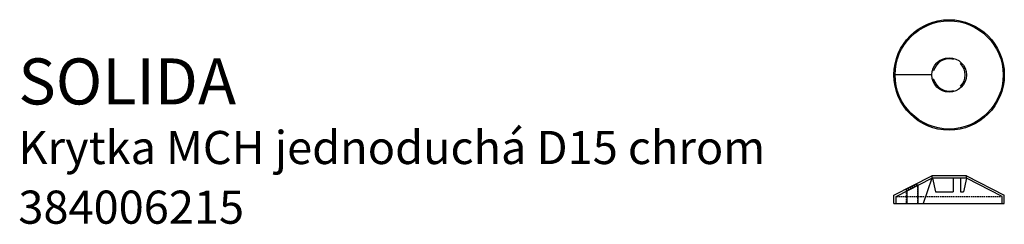
# Model space of a CAD drawing. Units: millimetres. Extents: x 37 to 465, y 74 to 163.
import ezdxf

# ---------------------------------------------------------------- set-up
doc = ezdxf.new("R2010")
doc.units = ezdxf.units.MM
doc.linetypes.add('DASHED2', pattern=[9.525, 6.35, -3.175])
doc.styles.get("Standard").update_dxf_attribs({"font": 'arial.ttf'})

msp = doc.modelspace()

# ---------------------------------------------------------------- linework, layer by layer
for p, q in [((442.98, 145.3), (443.11, 145.78)), ((446.12, 143.48), (446.47, 143.84)), ((433.67, 138.53), (417.17, 138.53)), ((434.41, 140.35), (433.93, 140.48)), ((434.41, 136.72), (433.93, 136.59)), ((446.12, 133.58), (446.47, 133.23)), ((442.98, 131.77), (443.11, 131.29)), ((417.17, 86.22), (433.67, 94.72)), ((448.67, 94.72), (433.67, 94.72)), ((433.67, 94.72), (433.67, 93.72)), ((448.67, 93.72), (448.67, 94.72)), ((448.67, 94.72), (465.17, 86.22)), ((418.17, 85.75), (433.67, 93.72)), ((427.77, 82.72), (427.77, 90.68)), ((433.67, 93.72), (429.89, 82.72)), ((448.67, 93.72), (433.67, 93.72)), ((433.93, 93.72), (435.22, 87.72)), ((442.98, 93.72), (442.98, 87.72)), ((446.12, 93.72), (446.12, 87.72)), ((448.67, 93.72), (447.38, 87.72)), ((464.17, 85.75), (448.67, 93.72)), ((417.17, 82.72), (417.17, 86.22)), ((418.17, 82.72), (418.17, 85.75)), ((422.77, 88.11), (422.77, 82.72)), ((435.22, 87.72), (442.98, 87.72)), ((446.12, 87.72), (447.38, 87.72)), ((464.17, 82.72), (464.17, 85.75)), ((465.17, 82.72), (465.17, 86.22)), ((417.17, 82.72), (465.17, 82.72))]:
    msp.add_line(p, q)
at = {"linetype": 'DASHED2', "ltscale": 0.1}
for p, q in [((422.48, 88.4), (427.48, 90.97)), ((427.77, 90.68), (427.48, 90.97)), ((427.48, 90.97), (427.48, 82.72)), ((418.17, 85.75), (464.17, 85.75)), ((422.77, 88.11), (422.48, 88.4)), ((422.48, 88.4), (422.48, 82.72))]:
    msp.add_line(p, q, dxfattribs=at)
for radius in [24, 23.5, 7.5]:
    msp.add_circle((441.17, 138.53), radius)
for start, end in [(75, 165), (315, 45), (195, 285)]:
    msp.add_arc((441.17, 138.53), 7, start, end)

# ---------------------------------------------------------------- texts
at = {"color": 4}
msp.add_text('SOLIDA', height=20, dxfattribs=at).set_placement((36.47, 125.71))
at = {"color": 1}
for s, p in [('Krytka MCH jednoduchá D15 chrom', (36.47, 99.79)), ('384006215', (36.47, 73.87))]:
    msp.add_text(s, height=14.4, dxfattribs=at).set_placement(p)

doc.saveas('drawing.dxf')
